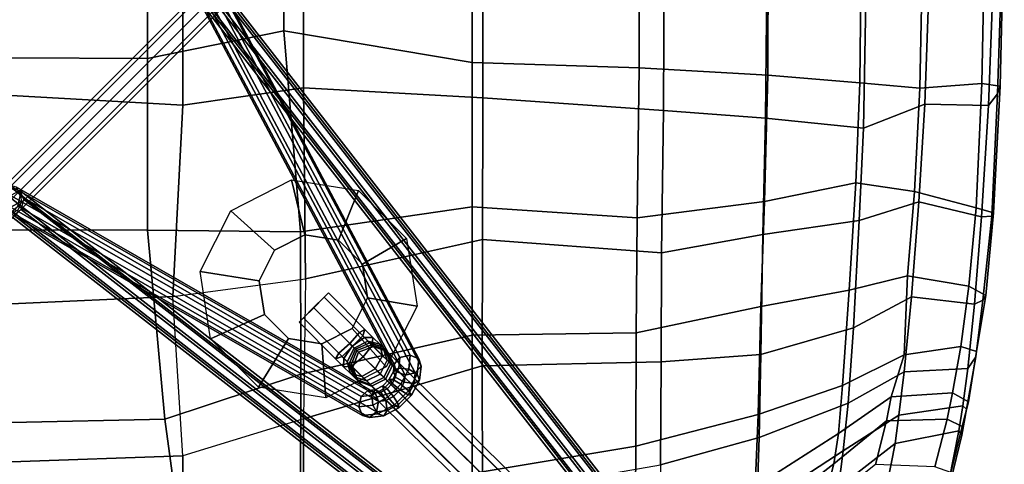
# Model space of a CAD drawing. Units: inches. Extents: x -2 to 384, y -6 to 213.
# Drawn here: x 16 to 25, y 118 to 122 of the extents above; entities that cross this region are included whole.
import ezdxf

# ---------------------------------------------------------------- set-up
doc = ezdxf.new("R2010")
doc.units = ezdxf.units.IN
doc.header["$MEASUREMENT"] = 0
doc.layers.add('SEAT', color=5, linetype='Continuous')
doc.layers.add('SEAT-BASE', color=5, linetype='Continuous')

# ---------------------------------------------------------------- blocks, each defined once
blk = doc.blocks.new('LDFSR_0T')
at = {"layer": 'SEAT'}
for points in [[(-4.1482, -1.5551, 15.8895), (-4.2034, 0, 15.7559), (-5.292, 0, 16.1838), (-5.2206, -1.5562, 16.2787)], [(-3.8168, -1.3924, 16.1566), (-4.9507, -1.547, 16.5535), (-5.034, 0, 16.4667), (-3.8491, 0, 16.0944)], [(-2.7723, 0, 15.6446), (-4.2034, 0, 15.7559), (-4.1482, -1.5551, 15.8895), (-2.7064, -1.4659, 15.7191)], [(-2.1029, 0, 16.025), (-2.1049, -1.2374, 16.051), (-3.8168, -1.3924, 16.1566), (-3.8491, 0, 16.0944)], [(-0.9732, -1.5553, 15.7961), (-0.8864, 0, 15.7884), (-2.7723, 0, 15.6446), (-2.7064, -1.4659, 15.7191)], [(-0.5506, -1.2366, 16.2028), (-2.1049, -1.2374, 16.051), (-2.1029, 0, 16.025), (-0.5456, 0, 16.1667)], [(0.8779, 0, 16.0233), (-0.8864, 0, 15.7884), (-0.9732, -1.5553, 15.7961), (0.7647, -1.5567, 16.0429)], [(1.3069, 0, 16.4238), (1.3015, -1.236, 16.4647), (-0.5506, -1.2366, 16.2028), (-0.5456, 0, 16.1667)], [(-2.1219, -2.6241, 16.1599), (-3.4111, -2.6242, 16.2441), (-3.8168, -1.3924, 16.1566), (-2.1049, -1.2374, 16.051)], [(-0.3021, -2.4724, 16.3164), (-2.1219, -2.6241, 16.1599), (-2.1049, -1.2374, 16.051), (-0.5506, -1.2366, 16.2028)], [(1.3015, -1.236, 16.4647), (1.2921, -2.471, 16.5418), (-0.3021, -2.4724, 16.3164), (-0.5506, -1.2366, 16.2028)], [(-4.4883, -2.6233, 16.5361), (-4.9507, -1.547, 16.5535), (-3.8168, -1.3924, 16.1566), (-3.4111, -2.6242, 16.2441)], [(-4.1482, -1.5551, 15.8895), (-2.7064, -1.4659, 15.7191), (-2.5466, -2.6684, 15.8893), (-3.8157, -2.6506, 15.9965)], [(-0.817, -2.6495, 15.8876), (-0.9732, -1.5553, 15.7961), (-2.7064, -1.4659, 15.7191), (-2.5466, -2.6684, 15.8893)], [(-5.078, -2.6522, 16.477), (-3.8157, -2.6506, 15.9965), (-4.1482, -1.5551, 15.8895), (-5.2206, -1.5562, 16.2787)], [(0.7647, -1.5567, 16.0429), (-0.9732, -1.5553, 15.7961), (-0.817, -2.6495, 15.8876), (0.9498, -2.6511, 16.1256)], [(-0.3021, -2.4724, 16.3164), (-0.5866, -4.1772, 16.464), (-1.8961, -4.1771, 16.4206), (-2.1219, -2.6241, 16.1599)], [(1.5454, -4.1775, 16.6824), (-0.5866, -4.1772, 16.464), (-0.3021, -2.4724, 16.3164), (1.2921, -2.471, 16.5418)], [(-3.8157, -2.6506, 15.9965), (-5.078, -2.6522, 16.477), (-4.5126, -4.2705, 16.6112), (-3.336, -4.2699, 16.2347)], [(-3.4111, -2.6242, 16.2441), (-3.0566, -4.1777, 16.5121), (-4.3102, -4.1786, 16.8588), (-4.4883, -2.6233, 16.5361)], [(-2.1904, -4.2704, 16.1273), (-2.5466, -2.6684, 15.8893), (-3.8157, -2.6506, 15.9965), (-3.336, -4.2699, 16.2347)], [(-1.8961, -4.1771, 16.4206), (-3.0566, -4.1777, 16.5121), (-3.4111, -2.6242, 16.2441), (-2.1219, -2.6241, 16.1599)], [(-0.817, -2.6495, 15.8876), (-2.5466, -2.6684, 15.8893), (-2.1904, -4.2704, 16.1273), (-0.9076, -4.2734, 16.1375)], [(1.1473, -4.2751, 16.3052), (0.9498, -2.6511, 16.1256), (-0.817, -2.6495, 15.8876), (-0.9076, -4.2734, 16.1375)], [(-4.3102, -4.1786, 16.8588), (-4.0608, -5.6617, 17.3291), (-4.9526, -5.6544, 17.9035), (-5.4196, -4.1789, 17.5844)], [(-3.0356, -5.6644, 17.0272), (-4.0608, -5.6617, 17.3291), (-4.3102, -4.1786, 16.8588), (-3.0566, -4.1777, 16.5121)], [(-1.8961, -4.1771, 16.4206), (-1.9949, -5.6733, 16.8889), (-3.0356, -5.6644, 17.0272), (-3.0566, -4.1777, 16.5121)], [(-0.6369, -5.6908, 16.8101), (-1.9949, -5.6733, 16.8889), (-1.8961, -4.1771, 16.4206), (-0.5866, -4.1772, 16.464)], [(1.5454, -4.1775, 16.6824), (1.5189, -5.6916, 16.8935), (-0.6369, -5.6908, 16.8101), (-0.5866, -4.1772, 16.464)], [(-3.2986, -5.8888, 16.8028), (-3.336, -4.2699, 16.2347), (-4.5126, -4.2705, 16.6112), (-4.2321, -5.8856, 17.1376)], [(-2.1904, -4.2704, 16.1273), (-3.336, -4.2699, 16.2347), (-3.2986, -5.8888, 16.8028), (-2.3113, -5.894, 16.6944)], [(-1.0212, -5.9125, 16.5889), (-0.9076, -4.2734, 16.1375), (-2.1904, -4.2704, 16.1273), (-2.3113, -5.894, 16.6944)], [(1.1473, -4.2751, 16.3052), (-0.9076, -4.2734, 16.1375), (-1.0212, -5.9125, 16.5889), (1.0648, -5.9201, 16.6051)], [(-4.9526, -5.6544, 17.9035), (-4.0608, -5.6617, 17.3291), (-3.7765, -6.769, 17.8312), (-4.4295, -6.742, 18.2484)], [(-4.0608, -5.6617, 17.3291), (-3.0356, -5.6644, 17.0272), (-2.7972, -6.7946, 17.5542), (-3.7765, -6.769, 17.8312)], [(-3.0356, -5.6644, 17.0272), (-1.9949, -5.6733, 16.8889), (-1.8464, -6.8269, 17.393), (-2.7972, -6.7946, 17.5542)], [(-0.7032, -6.8562, 17.2636), (-1.8464, -6.8269, 17.393), (-1.9949, -5.6733, 16.8889), (-0.6369, -5.6908, 16.8101)], [(1.5189, -5.6916, 16.8935), (1.4741, -6.8632, 17.248), (-0.7032, -6.8562, 17.2636), (-0.6369, -5.6908, 16.8101)], [(-5.0305, -5.8765, 17.7394), (-4.6137, -6.7569, 18.0304), (-3.983, -6.7795, 17.5367), (-4.2321, -5.8856, 17.1376)], [(-4.2321, -5.8856, 17.1376), (-3.983, -6.7795, 17.5367), (-3.2313, -6.793, 17.2565), (-3.2986, -5.8888, 16.8028)], [(-3.2986, -5.8888, 16.8028), (-3.2313, -6.793, 17.2565), (-2.1468, -6.811, 17.1211), (-2.3113, -5.894, 16.6944)], [(-1.0915, -6.8362, 16.9931), (-1.0212, -5.9125, 16.5889), (-2.3113, -5.894, 16.6944), (-2.1468, -6.811, 17.1211)], [(1.0648, -5.9201, 16.6051), (-1.0212, -5.9125, 16.5889), (-1.0915, -6.8362, 16.9931), (1.0241, -6.8577, 16.9234)], [(-4.8025, -6.7078, 18.7067), (-4.2234, -7.4537, 18.8916), (-4.6052, -7.3564, 19.486), (-5.1897, -6.6249, 19.4711)], [(-5.0574, -6.7277, 18.4528), (-4.436, -7.4975, 18.6898), (-4.1035, -7.5391, 18.4005), (-4.6137, -6.7569, 18.0304)], [(-4.8025, -6.7078, 18.7067), (-4.4295, -6.742, 18.2484), (-3.9484, -7.4953, 18.5862), (-4.2234, -7.4537, 18.8916)], [(-3.983, -6.7795, 17.5367), (-4.6137, -6.7569, 18.0304), (-4.1035, -7.5391, 18.4005), (-3.6733, -7.5834, 18.0622)], [(-3.7765, -6.769, 17.8312), (-3.5129, -7.534, 18.3252), (-3.9484, -7.4953, 18.5862), (-4.4295, -6.742, 18.2484)], [(-2.7972, -6.7946, 17.5542), (-2.6492, -7.592, 18.0893), (-3.5129, -7.534, 18.3252), (-3.7765, -6.769, 17.8312)], [(-3.2313, -6.793, 17.2565), (-3.983, -6.7795, 17.5367), (-3.6733, -7.5834, 18.0622), (-2.9911, -7.6313, 17.8294)], [(-2.1468, -6.811, 17.1211), (-3.2313, -6.793, 17.2565), (-2.9911, -7.6313, 17.8294), (-2.0188, -7.6847, 17.6491)], [(-1.8464, -6.8269, 17.393), (-1.6783, -7.6549, 17.8787), (-2.6492, -7.592, 18.0893), (-2.7972, -6.7946, 17.5542)], [(-1.1825, -7.7227, 17.508), (-1.0915, -6.8362, 16.9931), (-2.1468, -6.811, 17.1211), (-2.0188, -7.6847, 17.6491)], [(-0.7733, -7.6904, 17.7455), (-1.6783, -7.6549, 17.8787), (-1.8464, -6.8269, 17.393), (-0.7032, -6.8562, 17.2636)], [(1.0241, -6.8577, 16.9234), (-1.0915, -6.8362, 16.9931), (-1.1825, -7.7227, 17.508), (0.9662, -7.7612, 17.3807)], [(1.4741, -6.8632, 17.248), (1.1516, -7.7122, 17.6548), (-0.7733, -7.6904, 17.7455), (-0.7032, -6.8562, 17.2636)], [(-4.6052, -7.3564, 19.486), (-4.2234, -7.4537, 18.8916), (-3.8337, -7.9302, 19.0215), (-4.2291, -7.8316, 19.4892)], [(-4.7967, -7.4208, 19.248), (-4.3907, -7.941, 19.2843), (-4.0385, -8.0097, 18.8658), (-4.436, -7.4975, 18.6898)], [(-3.9484, -7.4953, 18.5862), (-3.6167, -7.975, 18.8223), (-3.8337, -7.9302, 19.0215), (-4.2234, -7.4537, 18.8916)], [(-4.1035, -7.5391, 18.4005), (-4.436, -7.4975, 18.6898), (-4.0385, -8.0097, 18.8658), (-3.7817, -8.0446, 18.6734)], [(-4.1035, -7.5391, 18.4005), (-3.7817, -8.0446, 18.6734), (-3.3883, -8.0926, 18.4162), (-3.6733, -7.5834, 18.0622)], [(-3.9484, -7.4953, 18.5862), (-3.5129, -7.534, 18.3252), (-3.2338, -8.0926, 18.5574), (-3.6167, -7.975, 18.8223)], [(-3.5129, -7.534, 18.3252), (-2.6492, -7.592, 18.0893), (-2.5204, -8.1221, 18.4211), (-3.2338, -8.0926, 18.5574)], [(-3.6733, -7.5834, 18.0622), (-3.3883, -8.0926, 18.4162), (-2.7101, -8.157, 18.2239), (-2.9911, -7.6313, 17.8294)], [(-2.9911, -7.6313, 17.8294), (-2.7101, -8.157, 18.2239), (-1.8507, -8.2253, 18.005), (-2.0188, -7.6847, 17.6491)], [(-2.6492, -7.592, 18.0893), (-1.6783, -7.6549, 17.8787), (-1.7552, -8.186, 18.2259), (-2.5204, -8.1221, 18.4211)], [(-1.6783, -7.6549, 17.8787), (-0.7733, -7.6904, 17.7455), (-0.8198, -8.2323, 18.0623), (-1.7552, -8.186, 18.2259)], [(-2.0188, -7.6847, 17.6491), (-1.8507, -8.2253, 18.005), (-0.9641, -8.28, 17.8436), (-1.1825, -7.7227, 17.508)], [(-1.1825, -7.7227, 17.508), (-0.9641, -8.28, 17.8436), (0.9152, -8.3455, 17.6887), (0.9662, -7.7612, 17.3807)], [(-0.7733, -7.6904, 17.7455), (1.1516, -7.7122, 17.6548), (1.1184, -8.2734, 17.9077), (-0.8198, -8.2323, 18.0623)], [(-3.8337, -7.9302, 19.0215), (-3.8186, -8.48, 19.102), (-4.2488, -8.3693, 19.4811), (-4.2291, -7.8316, 19.4892)], [(-3.8337, -7.9302, 19.0215), (-3.6167, -7.975, 18.8223), (-3.5796, -8.5303, 18.9409), (-3.8186, -8.48, 19.102)], [(-4.0385, -8.0097, 18.8658), (-4.3907, -7.941, 19.2843), (-4.3817, -8.4952, 19.3495), (-3.9243, -8.5881, 18.949)], [(-4.0385, -8.0097, 18.8658), (-3.9243, -8.5881, 18.949), (-3.6982, -8.6234, 18.7931), (-3.7817, -8.0446, 18.6734)], [(-3.2338, -8.0926, 18.5574), (-3.1582, -8.6047, 18.7121), (-3.5796, -8.5303, 18.9409), (-3.6167, -7.975, 18.8223)], [(-3.3883, -8.0926, 18.4162), (-3.7817, -8.0446, 18.6734), (-3.6982, -8.6234, 18.7931), (-3.3582, -8.6681, 18.5951)], [(-2.7101, -8.157, 18.2239), (-3.3883, -8.0926, 18.4162), (-3.3582, -8.6681, 18.5951), (-2.7769, -8.7289, 18.3338)], [(-2.5204, -8.1221, 18.4211), (-2.614, -8.6784, 18.4912), (-3.1582, -8.6047, 18.7121), (-3.2338, -8.0926, 18.5574)], [(-1.8507, -8.2253, 18.005), (-2.7101, -8.157, 18.2239), (-2.7769, -8.7289, 18.3338), (-1.9849, -8.7932, 18.0955)], [(-1.7552, -8.186, 18.2259), (-1.9047, -8.7427, 18.291), (-2.614, -8.6784, 18.4912), (-2.5204, -8.1221, 18.4211)], [(-0.8198, -8.2323, 18.0623), (-0.7772, -8.7959, 18.105), (-1.9047, -8.7427, 18.291), (-1.7552, -8.186, 18.2259)], [(-0.9641, -8.28, 17.8436), (-1.8507, -8.2253, 18.005), (-1.9849, -8.7932, 18.0955), (-0.9765, -8.8547, 17.9204)], [(0.9152, -8.3455, 17.6887), (-0.9641, -8.28, 17.8436), (-0.9765, -8.8547, 17.9204), (0.7863, -8.9227, 17.7641)], [(1.1184, -8.2734, 17.9077), (0.8883, -8.8274, 17.9691), (-0.7772, -8.7959, 18.105), (-0.8198, -8.2323, 18.0623)], [(-3.885, -8.6166, 19.0772), (-4.3017, -8.5139, 19.4439), (-4.2488, -8.3693, 19.4811), (-3.8186, -8.48, 19.102)], [(-4.3726, -8.5141, 19.3988), (-3.9637, -8.6136, 19.0382), (-3.9243, -8.5881, 18.949), (-4.3817, -8.4952, 19.3495)], [(-3.9637, -8.6136, 19.0382), (-4.3726, -8.5141, 19.3988), (-4.3017, -8.5139, 19.4439), (-3.885, -8.6166, 19.0772)], [(-3.5796, -8.5303, 18.9409), (-3.6618, -8.6735, 18.9035), (-3.885, -8.6166, 19.0772), (-3.8186, -8.48, 19.102)], [(-3.2057, -8.7472, 18.657), (-3.6618, -8.6735, 18.9035), (-3.5796, -8.5303, 18.9409), (-3.1582, -8.6047, 18.7121)], [(-3.9243, -8.5881, 18.949), (-3.9637, -8.6136, 19.0382), (-3.7281, -8.6556, 18.8557), (-3.6982, -8.6234, 18.7931)], [(-3.6618, -8.6735, 18.9035), (-3.7281, -8.6556, 18.8557), (-3.9637, -8.6136, 19.0382), (-3.885, -8.6166, 19.0772)], [(-3.7281, -8.6556, 18.8557), (-3.2535, -8.7407, 18.5821), (-3.3582, -8.6681, 18.5951), (-3.6982, -8.6234, 18.7931)], [(-2.614, -8.6784, 18.4912), (-2.6979, -8.8312, 18.4079), (-3.2057, -8.7472, 18.657), (-3.1582, -8.6047, 18.7121)], [(-3.2535, -8.7407, 18.5821), (-3.7281, -8.6556, 18.8557), (-3.6618, -8.6735, 18.9035), (-3.2057, -8.7472, 18.657)], [(-3.3582, -8.6681, 18.5951), (-3.2535, -8.7407, 18.5821), (-2.7385, -8.8052, 18.3496), (-2.7769, -8.7289, 18.3338)], [(-2.6979, -8.8312, 18.4079), (-2.7385, -8.8052, 18.3496), (-3.2535, -8.7407, 18.5821), (-3.2057, -8.7472, 18.657)], [(-2.7385, -8.8052, 18.3496), (-1.9789, -8.8869, 18.1342), (-1.9849, -8.7932, 18.0955), (-2.7769, -8.7289, 18.3338)], [(-1.949, -8.9011, 18.1915), (-2.6979, -8.8312, 18.4079), (-2.614, -8.6784, 18.4912), (-1.9047, -8.7427, 18.291)], [(-1.9789, -8.8869, 18.1342), (-2.7385, -8.8052, 18.3496), (-2.6979, -8.8312, 18.4079), (-1.949, -8.9011, 18.1915)], [(-0.8713, -8.9361, 17.9366), (-0.9765, -8.8547, 17.9204), (-1.9849, -8.7932, 18.0955), (-1.9789, -8.8869, 18.1342)], [(-0.7772, -8.7959, 18.105), (-0.8035, -8.9616, 18.0053), (-1.949, -8.9011, 18.1915), (-1.9047, -8.7427, 18.291)], [(0.7738, -8.999, 17.8889), (-0.8035, -8.9616, 18.0053), (-0.7772, -8.7959, 18.105), (0.8883, -8.8274, 17.9691)], [(-0.8035, -8.9616, 18.0053), (-0.8713, -8.9361, 17.9366), (-1.9789, -8.8869, 18.1342), (-1.949, -8.9011, 18.1915)], [(0.7863, -8.9227, 17.7641), (-0.9765, -8.8547, 17.9204), (-0.8713, -8.9361, 17.9366), (0.7846, -8.9927, 17.7944)], [(0.7846, -8.9927, 17.7944), (-0.8713, -8.9361, 17.9366), (-0.8035, -8.9616, 18.0053), (0.7738, -8.999, 17.8889)]]:
    blk.add_3dface(points, dxfattribs=at)
at = {"layer": 'SEAT-BASE'}
for points in [[(-3.7786, 3.3842, 13.4697), (-1.9232, -0.066, 9.827), (-1.8439, -0.0983, 9.8697), (-3.6992, 3.352, 13.5124)], [(-3.6992, 3.352, 13.5124), (-1.8439, -0.0983, 9.8697), (-1.7507, -0.0778, 9.8635), (-3.606, 3.3725, 13.5061)], [(-1.9232, 0.066, 9.827), (-3.784, -3.1829, 13.4697), (-3.7046, -3.1507, 13.5124), (-1.8439, 0.0983, 9.8697)], [(-1.8439, 0.0983, 9.8697), (-3.7046, -3.1507, 13.5124), (-3.6114, -3.1712, 13.5061), (-1.7507, 0.0778, 9.8635)], [(-1.9529, 0.0363, 9.7217), (-7.135, -6.6217, 2.8489), (-7.1541, -6.6879, 2.9153), (-1.972, -0.0299, 9.788)], [(-1.8735, 0.0687, 9.6793), (-7.0555, -6.5894, 2.8065), (-7.135, -6.6217, 2.8489), (-1.9529, 0.0363, 9.7217)], [(-1.7803, 0.0481, 9.6856), (-6.9623, -6.6099, 2.8129), (-7.0555, -6.5894, 2.8065), (-1.8735, 0.0687, 9.6793)], [(-1.7279, -0.0132, 9.7371), (-6.9099, -6.6712, 2.8643), (-6.9623, -6.6099, 2.8129), (-1.7803, 0.0481, 9.6856)], [(-1.9422, 0, 9.7605), (-3.8029, -3.249, 13.4032), (-3.784, -3.1829, 13.4697), (-1.9232, 0.066, 9.827)], [(-1.7507, 0.0778, 9.8635), (-3.6114, -3.1712, 13.5061), (-3.5589, -3.2324, 13.4547), (-1.6981, 0.0166, 9.812)], [(-1.6981, 0.0166, 9.812), (-3.5589, -3.2324, 13.4547), (-3.5778, -3.2985, 13.3882), (-1.7171, -0.0495, 9.7455)], [(-2.0052, 0, 9.7573), (0, -2.0052, 9.7573), (0, -1.9534, 9.8457), (-1.9534, 0, 9.8457)], [(-1.9534, 0, 9.6689), (0, -1.9534, 9.6689), (0, -2.0052, 9.7573), (-2.0052, 0, 9.7573)], [(-1.8284, 0, 9.6323), (0, -1.8284, 9.6323), (0, -1.9534, 9.6689), (-1.9534, 0, 9.6689)], [(-1.9534, 0, 9.8457), (0, -1.9534, 9.8457), (0, -1.8284, 9.8823), (-1.8284, 0, 9.8823)], [(-1.7034, 0, 9.6689), (0, -1.7034, 9.6689), (0, -1.8284, 9.6323), (-1.8284, 0, 9.6323)], [(-1.8284, 0, 9.8823), (0, -1.8284, 9.8823), (0, -1.7034, 9.8457), (-1.7034, 0, 9.8457)], [(-1.6517, 0, 9.7573), (0, -1.6517, 9.7573), (0, -1.7034, 9.6689), (-1.7034, 0, 9.6689)], [(-1.7034, 0, 9.8457), (0, -1.7034, 9.8457), (0, -1.6517, 9.7573), (-1.6517, 0, 9.7573)], [(-1.972, -0.0299, 9.788), (-7.1541, -6.6879, 2.9153), (-7.1017, -6.7492, 2.9667), (-1.9196, -0.0912, 9.8395)], [(-1.8264, -0.1117, 9.8459), (-7.0084, -6.7697, 2.9731), (-6.929, -6.7374, 2.9307), (-1.747, -0.0794, 9.8034)], [(-1.747, -0.0794, 9.8034), (-6.929, -6.7374, 2.9307), (-6.9099, -6.6712, 2.8643), (-1.7279, -0.0132, 9.7371)], [(-1.8897, -0.0613, 9.709), (-3.7504, -3.3102, 13.3517), (-3.8029, -3.249, 13.4032), (-1.9422, 0, 9.7605)], [(-1.7964, -0.0817, 9.7028), (-3.6572, -3.3307, 13.3455), (-3.7504, -3.3102, 13.3517), (-1.8897, -0.0613, 9.709)], [(-1.7171, -0.0495, 9.7455), (-3.5778, -3.2985, 13.3882), (-3.6572, -3.3307, 13.3455), (-1.7964, -0.0817, 9.7028)], [(-1.9196, -0.0912, 9.8395), (-7.1017, -6.7492, 2.9667), (-7.0084, -6.7697, 2.9731), (-1.8264, -0.1117, 9.8459)], [(-6.7697, -7.0084, 2.9731), (-0.1117, -1.8264, 9.8459), (-0.0794, -1.747, 9.8034), (-6.7374, -6.929, 2.9307)], [(-6.7374, -6.929, 2.9307), (-0.0794, -1.747, 9.8034), (-0.0132, -1.7279, 9.7371), (-6.6712, -6.9099, 2.8643)], [(-6.6712, -6.9099, 2.8643), (-0.0132, -1.7279, 9.7371), (0.0481, -1.7803, 9.6856), (-6.6099, -6.9623, 2.8129)], [(-6.6099, -6.9623, 2.8129), (0.0481, -1.7803, 9.6856), (0.0687, -1.8735, 9.6793), (-6.5894, -7.0556, 2.8065)], [(-3.3862, -3.4901, 13.3882), (-0.0495, -1.7171, 9.7455), (-0.0817, -1.7964, 9.7028), (-3.4185, -3.5694, 13.3455)], [(-3.3202, -3.4711, 13.4547), (0.0166, -1.6981, 9.812), (-0.0495, -1.7171, 9.7455), (-3.3862, -3.4901, 13.3882)], [(-3.259, -3.5236, 13.5061), (0.0778, -1.7507, 9.8635), (0.0166, -1.6981, 9.812), (-3.3202, -3.4711, 13.4547)], [(-3.2385, -3.6169, 13.5124), (0.0983, -1.8439, 9.8697), (0.0778, -1.7507, 9.8635), (-3.259, -3.5236, 13.5061)], [(-2.4802, -1.713, 15.8258), (-2.5635, -2.2476, 15.415), (-2.8687, -2.2954, 15.4229), (-3.0905, -1.8086, 15.8417)], [(-1.9295, -1.9929, 15.846), (-2.2882, -2.3876, 15.4251), (-2.5635, -2.2476, 15.415), (-2.4802, -1.713, 15.8258)], [(-6.7492, -7.1017, 2.9667), (-0.0912, -1.9196, 9.8395), (-0.1117, -1.8264, 9.8459), (-6.7697, -7.0084, 2.9731)], [(-3.0905, -1.8086, 15.8417), (-2.8687, -2.2954, 15.4229), (-3.0872, -2.5128, 15.4458), (-3.5275, -2.2432, 15.8875)], [(-3.4185, -3.5694, 13.3455), (-0.0817, -1.7964, 9.7028), (-0.0613, -1.8897, 9.709), (-3.398, -3.6626, 13.3517)], [(-3.2707, -3.6962, 13.4697), (0.066, -1.9232, 9.827), (0.0983, -1.8439, 9.8697), (-3.2385, -3.6169, 13.5124)], [(-6.6879, -7.1541, 2.9153), (-0.0299, -1.972, 9.788), (-0.0912, -1.9196, 9.8395), (-6.7492, -7.1017, 2.9667)], [(-6.6217, -7.135, 2.8489), (0.0363, -1.9529, 9.7217), (-0.0299, -1.972, 9.788), (-6.6879, -7.1541, 2.9153)], [(-6.5894, -7.0556, 2.8065), (0.0687, -1.8735, 9.6793), (0.0363, -1.9529, 9.7217), (-6.6217, -7.135, 2.8489)], [(-3.398, -3.6626, 13.3517), (-0.0613, -1.8897, 9.709), (0, -1.9422, 9.7605), (-3.3368, -3.7152, 13.4032)], [(-3.3368, -3.7152, 13.4032), (0, -1.9422, 9.7605), (0.066, -1.9232, 9.827), (-3.2707, -3.6962, 13.4697)], [(-1.649, -2.5414, 15.8944), (-2.1479, -2.6619, 15.4493), (-2.2882, -2.3876, 15.4251), (-1.9295, -1.9929, 15.846)], [(-3.5275, -2.2432, 15.8875), (-3.0872, -2.5128, 15.4458), (-3.1356, -2.8166, 15.475), (-3.6242, -2.8508, 15.9457)], [(-1.7456, -3.1491, 15.9527), (-2.1963, -2.9657, 15.4784), (-2.1479, -2.6619, 15.4493), (-1.649, -2.5414, 15.8944)], [(-2.9401, -2.6107, 15.2786), (-2.8999, -2.6486, 15.164), (-3.2211, -2.9699, 15.1256), (-3.2698, -2.9405, 15.2402)], [(-2.8996, -2.6484, 15.4199), (-2.9401, -2.6107, 15.2786), (-3.2698, -2.9405, 15.2402), (-3.2506, -2.9994, 15.3815)], [(-2.8079, -2.7442, 15.4733), (-2.8996, -2.6484, 15.4199), (-3.2506, -2.9994, 15.3815), (-3.1575, -3.0938, 15.4349)], [(-2.8999, -2.6486, 15.164), (-2.8055, -2.7417, 15.1106), (-3.1324, -3.0687, 15.0722), (-3.2211, -2.9699, 15.1256)], [(-2.7121, -2.8359, 15.4199), (-2.8079, -2.7442, 15.4733), (-3.1575, -3.0938, 15.4349), (-3.0631, -3.1869, 15.3815)], [(-2.8055, -2.7417, 15.1106), (-2.7124, -2.8361, 15.164), (-3.0336, -3.1574, 15.1256), (-3.1324, -3.0687, 15.0722)], [(-3.6242, -2.8508, 15.9457), (-3.1356, -2.8166, 15.475), (-2.9953, -3.0908, 15.4992), (-3.3436, -3.3994, 15.9942)], [(-2.6744, -2.8763, 15.2786), (-2.7121, -2.8359, 15.4199), (-3.0631, -3.1869, 15.3815), (-3.0042, -3.2061, 15.2402)], [(-2.7124, -2.8361, 15.164), (-2.6744, -2.8763, 15.2786), (-3.0042, -3.2061, 15.2402), (-3.0336, -3.1574, 15.1256)], [(-3.343, -3.0137, 15.2276), (-3.3367, -3.0855, 15.3569), (-3.2506, -2.9994, 15.3815), (-3.2698, -2.9405, 15.2402)], [(-3.343, -3.0137, 15.2276), (-3.2698, -2.9405, 15.2402), (-3.2211, -2.9699, 15.1256), (-3.267, -3.0158, 15.1083)], [(-3.405, -3.0756, 15.1354), (-3.4304, -3.1792, 15.2371), (-3.3367, -3.0855, 15.3569), (-3.343, -3.0137, 15.2276)], [(-3.405, -3.0756, 15.1354), (-3.343, -3.0137, 15.2276), (-3.267, -3.0158, 15.1083), (-3.2974, -3.0462, 15.0483)], [(-3.2535, -3.1898, 15.4003), (-3.1575, -3.0938, 15.4349), (-3.2506, -2.9994, 15.3815), (-3.3367, -3.0855, 15.3569)], [(-3.1735, -3.1098, 15.0005), (-3.2974, -3.0462, 15.0483), (-3.267, -3.0158, 15.1083), (-3.1559, -3.0922, 15.0392)], [(-3.1559, -3.0922, 15.0392), (-3.267, -3.0158, 15.1083), (-3.2211, -2.9699, 15.1256), (-3.1324, -3.0687, 15.0722)], [(-2.1826, -3.5837, 15.9985), (-2.4148, -3.183, 15.5013), (-2.1963, -2.9657, 15.4784), (-1.7456, -3.1491, 15.9527)], [(-7.525, -7.3375, 1.2817), (-7.6538, -7.3886, 1.3191), (-3.4715, -3.1422, 14.9429), (-3.3465, -3.0953, 14.9116)], [(-7.394, -7.394, 1.2662), (-7.525, -7.3375, 1.2817), (-3.3465, -3.0953, 14.9116), (-3.2117, -3.1475, 14.89)], [(-3.4559, -3.1265, 15.0054), (-3.5027, -3.2515, 15.0679), (-3.4715, -3.2203, 15.146), (-3.4318, -3.1025, 15.0719)], [(-3.405, -3.0756, 15.1354), (-3.4318, -3.1025, 15.0719), (-3.4715, -3.2203, 15.146), (-3.4304, -3.1792, 15.2371)], [(-3.3309, -3.0797, 14.9585), (-3.3465, -3.0953, 14.9116), (-3.4715, -3.1422, 14.9429), (-3.4559, -3.1265, 15.0054)], [(-3.4559, -3.1265, 15.0054), (-3.4318, -3.1025, 15.0719), (-3.3152, -3.064, 15.0054), (-3.3309, -3.0797, 14.9585)], [(-3.2974, -3.0462, 15.0483), (-3.3152, -3.064, 15.0054), (-3.4318, -3.1025, 15.0719), (-3.405, -3.0756, 15.1354)], [(-3.3619, -3.2982, 15.2675), (-3.2535, -3.1898, 15.4003), (-3.3367, -3.0855, 15.3569), (-3.4304, -3.1792, 15.2371)], [(-3.1967, -3.133, 14.9303), (-3.2117, -3.1475, 14.89), (-3.3465, -3.0953, 14.9116), (-3.3309, -3.0797, 14.9585)], [(-3.3436, -3.3994, 15.9942), (-2.9953, -3.0908, 15.4992), (-2.72, -3.2308, 15.5092), (-2.793, -3.6793, 16.0143)], [(-3.1967, -3.133, 14.9303), (-3.3309, -3.0797, 14.9585), (-3.3152, -3.064, 15.0054), (-3.1845, -3.1208, 14.9701)], [(-3.1735, -3.1098, 15.0005), (-3.1845, -3.1208, 14.9701), (-3.3152, -3.064, 15.0054), (-3.2974, -3.0462, 15.0483)], [(-3.2535, -3.1898, 15.4003), (-3.1492, -3.273, 15.3569), (-3.0631, -3.1869, 15.3815), (-3.1575, -3.0938, 15.4349)], [(-3.1967, -3.133, 14.9303), (-3.1845, -3.1208, 14.9701), (-3.1277, -3.2515, 15.0054), (-3.1434, -3.2672, 14.9585)], [(-3.1099, -3.2337, 15.0483), (-3.1277, -3.2515, 15.0054), (-3.1845, -3.1208, 14.9701), (-3.1735, -3.1098, 15.0005)], [(-3.1735, -3.1098, 15.0005), (-3.1559, -3.0922, 15.0392), (-3.0795, -3.2033, 15.1083), (-3.1099, -3.2337, 15.0483)], [(-3.1559, -3.0922, 15.0392), (-3.1324, -3.0687, 15.0722), (-3.0336, -3.1574, 15.1256), (-3.0795, -3.2033, 15.1083)], [(-7.6538, -7.3886, 1.3191), (-7.7049, -7.5174, 1.3565), (-3.5184, -3.2672, 14.9897), (-3.4715, -3.1422, 14.9429)], [(-7.3375, -7.525, 1.2817), (-7.394, -7.394, 1.2662), (-3.2117, -3.1475, 14.89), (-3.159, -3.2828, 14.9116)], [(-3.8029, -3.249, 13.4032), (-3.7889, -3.3767, 13.5055), (-3.7685, -3.3235, 13.5823), (-3.784, -3.1829, 13.4697)], [(-3.784, -3.1829, 13.4697), (-3.7685, -3.3235, 13.5823), (-3.6906, -3.2784, 13.6147), (-3.7046, -3.1507, 13.5124)], [(-3.7046, -3.1507, 13.5124), (-3.6906, -3.2784, 13.6147), (-3.6008, -3.2677, 13.5835), (-3.6114, -3.1712, 13.5061)], [(-3.6114, -3.1712, 13.5061), (-3.6008, -3.2677, 13.5835), (-3.5517, -3.2978, 13.5071), (-3.5589, -3.2324, 13.4547)], [(-3.4559, -3.1265, 15.0054), (-3.4715, -3.1422, 14.9429), (-3.5184, -3.2672, 14.9897), (-3.5027, -3.2515, 15.0679)], [(-3.4304, -3.1792, 15.2371), (-3.4715, -3.2203, 15.146), (-3.409, -3.3453, 15.1772), (-3.3619, -3.2982, 15.2675)], [(-3.3619, -3.2982, 15.2675), (-3.2429, -3.3667, 15.2371), (-3.1492, -3.273, 15.3569), (-3.2535, -3.1898, 15.4003)], [(-3.1434, -3.2672, 14.9585), (-3.159, -3.2828, 14.9116), (-3.2117, -3.1475, 14.89), (-3.1967, -3.133, 14.9303)], [(-3.0774, -3.2793, 15.2276), (-3.0042, -3.2061, 15.2402), (-3.0631, -3.1869, 15.3815), (-3.1492, -3.273, 15.3569)], [(-3.1393, -3.3412, 15.1354), (-3.1099, -3.2337, 15.0483), (-3.0795, -3.2033, 15.1083), (-3.0774, -3.2793, 15.2276)], [(-3.0774, -3.2793, 15.2276), (-3.0795, -3.2033, 15.1083), (-3.0336, -3.1574, 15.1256), (-3.0042, -3.2061, 15.2402)], [(-2.793, -3.6793, 16.0143), (-2.72, -3.2308, 15.5092), (-2.4148, -3.183, 15.5013), (-2.1826, -3.5837, 15.9985)], [(-7.7049, -7.5174, 1.3565), (-7.6484, -7.6484, 1.372), (-3.4559, -3.3922, 15.0054), (-3.5184, -3.2672, 14.9897)], [(-7.3886, -7.6538, 1.3191), (-7.3375, -7.525, 1.2817), (-3.159, -3.2828, 14.9116), (-3.2059, -3.4078, 14.9429)], [(-3.7504, -3.3102, 13.3517), (-3.7398, -3.4067, 13.4291), (-3.7889, -3.3767, 13.5055), (-3.8029, -3.249, 13.4032)], [(-3.7685, -3.3235, 13.5823), (-3.6887, -3.4731, 13.6451), (-3.6181, -3.4142, 13.6717), (-3.6906, -3.2784, 13.6147)], [(-3.6906, -3.2784, 13.6147), (-3.6181, -3.4142, 13.6717), (-3.5459, -3.3704, 13.6266), (-3.6008, -3.2677, 13.5835)], [(-3.5778, -3.2985, 13.3882), (-3.572, -3.3509, 13.4302), (-3.65, -3.3961, 13.3979), (-3.6572, -3.3307, 13.3455)], [(-3.6008, -3.2677, 13.5835), (-3.5459, -3.3704, 13.6266), (-3.5145, -3.3673, 13.5363), (-3.5517, -3.2978, 13.5071)], [(-3.5589, -3.2324, 13.4547), (-3.5517, -3.2978, 13.5071), (-3.572, -3.3509, 13.4302), (-3.5778, -3.2985, 13.3882)], [(-3.5517, -3.2978, 13.5071), (-3.5145, -3.3673, 13.5363), (-3.5422, -3.4068, 13.4536), (-3.572, -3.3509, 13.4302)], [(-3.5027, -3.2515, 15.0679), (-3.5184, -3.2672, 14.9897), (-3.4559, -3.3922, 15.0054), (-3.4402, -3.3765, 15.0835)], [(-3.4402, -3.3765, 15.0835), (-3.409, -3.3453, 15.1772), (-3.4715, -3.2203, 15.146), (-3.5027, -3.2515, 15.0679)], [(-3.3619, -3.2982, 15.2675), (-3.409, -3.3453, 15.1772), (-3.284, -3.4078, 15.146), (-3.2429, -3.3667, 15.2371)], [(-3.1393, -3.3412, 15.1354), (-3.0774, -3.2793, 15.2276), (-3.1492, -3.273, 15.3569), (-3.2429, -3.3667, 15.2371)], [(-3.1902, -3.3922, 15.0054), (-3.2059, -3.4078, 14.9429), (-3.159, -3.2828, 14.9116), (-3.1434, -3.2672, 14.9585)], [(-3.1902, -3.3922, 15.0054), (-3.1434, -3.2672, 14.9585), (-3.1277, -3.2515, 15.0054), (-3.1662, -3.3681, 15.0719)], [(-3.1393, -3.3412, 15.1354), (-3.1662, -3.3681, 15.0719), (-3.1277, -3.2515, 15.0054), (-3.1099, -3.2337, 15.0483)], [(-3.7889, -3.3767, 13.5055), (-3.7164, -3.5125, 13.5625), (-3.6887, -3.4731, 13.6451), (-3.7685, -3.3235, 13.5823)], [(-3.7398, -3.4067, 13.4291), (-3.685, -3.5094, 13.4722), (-3.7164, -3.5125, 13.5625), (-3.7889, -3.3767, 13.5055)], [(-3.6572, -3.3307, 13.3455), (-3.65, -3.3961, 13.3979), (-3.7398, -3.4067, 13.4291), (-3.7504, -3.3102, 13.3517)], [(-3.572, -3.3509, 13.4302), (-3.5422, -3.4068, 13.4536), (-3.6128, -3.4656, 13.4271), (-3.65, -3.3961, 13.3979)], [(-3.6181, -3.4142, 13.6717), (-3.502, -3.5303, 13.6717), (-3.4582, -3.4582, 13.6266), (-3.5459, -3.3704, 13.6266)], [(-3.5459, -3.3704, 13.6266), (-3.4582, -3.4582, 13.6266), (-3.4551, -3.4268, 13.5363), (-3.5145, -3.3673, 13.5363)], [(-3.5145, -3.3673, 13.5363), (-3.4551, -3.4268, 13.5363), (-3.4945, -3.4545, 13.4536), (-3.5422, -3.4068, 13.4536)], [(-3.4402, -3.3765, 15.0835), (-3.4559, -3.3922, 15.0054), (-3.3309, -3.4547, 14.9897), (-3.3152, -3.439, 15.0679)], [(-3.4402, -3.3765, 15.0835), (-3.3152, -3.439, 15.0679), (-3.284, -3.4078, 15.146), (-3.409, -3.3453, 15.1772)], [(-3.1902, -3.3922, 15.0054), (-3.1662, -3.3681, 15.0719), (-3.284, -3.4078, 15.146), (-3.3152, -3.439, 15.0679)], [(-3.2429, -3.3667, 15.2371), (-3.284, -3.4078, 15.146), (-3.1662, -3.3681, 15.0719), (-3.1393, -3.3412, 15.1354)], [(-7.6484, -7.6484, 1.372), (-7.5174, -7.7049, 1.3565), (-3.3309, -3.4547, 14.9897), (-3.4559, -3.3922, 15.0054)], [(-7.5174, -7.7049, 1.3565), (-7.3886, -7.6538, 1.3191), (-3.2059, -3.4078, 14.9429), (-3.3309, -3.4547, 14.9897)], [(-3.65, -3.3961, 13.3979), (-3.6128, -3.4656, 13.4271), (-3.685, -3.5094, 13.4722), (-3.7398, -3.4067, 13.4291)], [(-3.7164, -3.5125, 13.5625), (-3.6003, -3.6286, 13.5625), (-3.5608, -3.6009, 13.6451), (-3.6887, -3.4731, 13.6451)], [(-3.6887, -3.4731, 13.6451), (-3.5608, -3.6009, 13.6451), (-3.502, -3.5303, 13.6717), (-3.6181, -3.4142, 13.6717)], [(-3.6128, -3.4656, 13.4271), (-3.5534, -3.5251, 13.4271), (-3.5972, -3.5972, 13.4722), (-3.685, -3.5094, 13.4722)], [(-3.5422, -3.4068, 13.4536), (-3.4945, -3.4545, 13.4536), (-3.5534, -3.5251, 13.4271), (-3.6128, -3.4656, 13.4271)], [(-3.4945, -3.4545, 13.4536), (-3.4387, -3.4843, 13.4302), (-3.4838, -3.5622, 13.3979), (-3.5534, -3.5251, 13.4271)], [(-3.502, -3.5303, 13.6717), (-3.3661, -3.6028, 13.6147), (-3.3555, -3.513, 13.5835), (-3.4582, -3.4582, 13.6266)], [(-3.4551, -3.4268, 13.5363), (-3.3855, -3.4639, 13.5071), (-3.4387, -3.4843, 13.4302), (-3.4945, -3.4545, 13.4536)], [(-3.4582, -3.4582, 13.6266), (-3.3555, -3.513, 13.5835), (-3.3855, -3.4639, 13.5071), (-3.4551, -3.4268, 13.5363)], [(-3.3855, -3.4639, 13.5071), (-3.3202, -3.4711, 13.4547), (-3.3862, -3.4901, 13.3882), (-3.4387, -3.4843, 13.4302)], [(-3.3555, -3.513, 13.5835), (-3.259, -3.5236, 13.5061), (-3.3202, -3.4711, 13.4547), (-3.3855, -3.4639, 13.5071)], [(-3.3152, -3.439, 15.0679), (-3.3309, -3.4547, 14.9897), (-3.2059, -3.4078, 14.9429), (-3.1902, -3.3922, 15.0054)], [(-3.685, -3.5094, 13.4722), (-3.5972, -3.5972, 13.4722), (-3.6003, -3.6286, 13.5625), (-3.7164, -3.5125, 13.5625)], [(-3.5534, -3.5251, 13.4271), (-3.4838, -3.5622, 13.3979), (-3.4945, -3.652, 13.4291), (-3.5972, -3.5972, 13.4722)], [(-3.5608, -3.6009, 13.6451), (-3.4113, -3.6807, 13.5823), (-3.3661, -3.6028, 13.6147), (-3.502, -3.5303, 13.6717)], [(-3.4838, -3.5622, 13.3979), (-3.4185, -3.5694, 13.3455), (-3.398, -3.6626, 13.3517), (-3.4945, -3.652, 13.4291)], [(-3.4387, -3.4843, 13.4302), (-3.3862, -3.4901, 13.3882), (-3.4185, -3.5694, 13.3455), (-3.4838, -3.5622, 13.3979)], [(-3.3661, -3.6028, 13.6147), (-3.2385, -3.6169, 13.5124), (-3.259, -3.5236, 13.5061), (-3.3555, -3.513, 13.5835)], [(-3.5972, -3.5972, 13.4722), (-3.4945, -3.652, 13.4291), (-3.4644, -3.7011, 13.5055), (-3.6003, -3.6286, 13.5625)], [(-3.6003, -3.6286, 13.5625), (-3.4644, -3.7011, 13.5055), (-3.4113, -3.6807, 13.5823), (-3.5608, -3.6009, 13.6451)], [(-3.4945, -3.652, 13.4291), (-3.398, -3.6626, 13.3517), (-3.3368, -3.7152, 13.4032), (-3.4644, -3.7011, 13.5055)], [(-3.4113, -3.6807, 13.5823), (-3.2707, -3.6962, 13.4697), (-3.2385, -3.6169, 13.5124), (-3.3661, -3.6028, 13.6147)], [(-3.4644, -3.7011, 13.5055), (-3.3368, -3.7152, 13.4032), (-3.2707, -3.6962, 13.4697), (-3.4113, -3.6807, 13.5823)]]:
    blk.add_3dface(points, dxfattribs=at)
for points, invisible_edges in [([(-2.9953, -3.0908, 15.4992), (-3.1356, -2.8166, 15.475), (-2.5635, -2.2476, 15.415), (-2.2882, -2.3876, 15.4251)], 10), ([(-3.0872, -2.5128, 15.4458), (-2.8687, -2.2954, 15.4229), (-2.5635, -2.2476, 15.415), (-3.1356, -2.8166, 15.475)], 4), ([(-2.9953, -3.0908, 15.4992), (-2.2882, -2.3876, 15.4251), (-2.1479, -2.6619, 15.4493), (-2.72, -3.2308, 15.5092)], 5), ([(-2.4148, -3.183, 15.5013), (-2.72, -3.2308, 15.5092), (-2.1479, -2.6619, 15.4493), (-2.1963, -2.9657, 15.4784)], 2)]:
    blk.add_3dface(points, dxfattribs=dict(at, invisible_edges=invisible_edges))

msp = doc.modelspace()

# ---------------------------------------------------------------- block references
at = {"rotation": 90}
msp.add_blockref('LDFSR_0T', (15.6906, 122.2722), dxfattribs=at)

doc.saveas('drawing.dxf')
